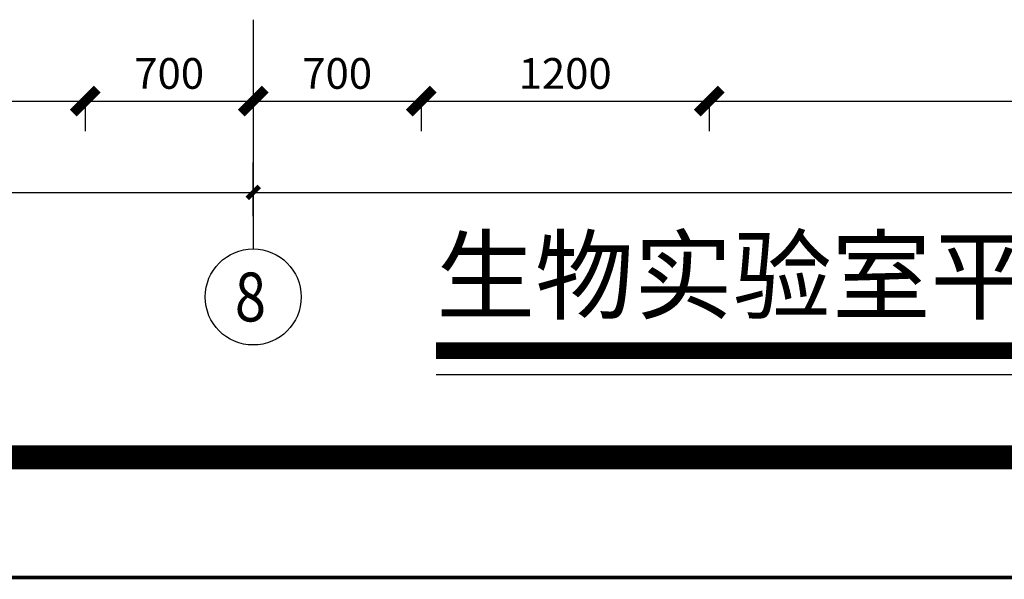
# Model space of a CAD drawing. Extents: x 6 to 7269309, y -5185261 to 7288.
# Drawn here: x 3120718 to 3124821, y -2646762 to -2644431 of the extents above; entities that cross this region are included whole.
import ezdxf
from ezdxf.enums import TextEntityAlignment as Align

# ---------------------------------------------------------------- set-up
doc = ezdxf.new("R2010")
doc.units = 0
doc.header["$LTSCALE"] = 1000
for name, color, linetype in [('A-图例符号', 3, 'Continuous'), ('A-尺寸标注', 63, 'Continuous'), ('A-文字', 3, 'Continuous'), ('A-轴圈文字', 7, 'Continuous'), ('A-轴网轴圈', 3, 'Continuous'), ('AXIS_TEXT', 7, 'Continuous'), ('TK', 7, 'Continuous'), ('图签', 7, 'Continuous')]:
    doc.layers.add(name, color=color, linetype=linetype)
doc.layers.add('不打印层', color=8, linetype='Continuous', plot=False)
doc.styles.add('-宋体', font='txt', dxfattribs={"width": 0.75})
doc.styles.add('_TCH_DIM_T3', font='times.ttf')
doc.styles.add('COMPLEX', font='COMPLEX')
doc.styles.add('NewRoman', font='times.ttf', dxfattribs={"width": 0.85})
doc.styles.add('宋体', font='txt')
doc.styles.add('黑体_T3', font='simhei.ttf')
doc.dimstyles.new('_TCH_ARCH&&50', dxfattribs={"dimtxt": 175, "dimasz": 50, "dimexe": 125, "dimexo": 150, "dimgap": 50, "dimtad": 1, "dimdec": 0, "dimzin": 0, "dimdsep": 46, "dimtxsty": '黑体_T3', "dimblk": 'ARCHTICK', "dimcen": 0.09, "dimclrt": 7, "dimazin": 2, "dimtfac": 1, "dimtdec": 0, "dimtix": 1, "dimtmove": 2, "dimatfit": 3, "dimfxl": 0, "dimtolj": 1, "dimtzin": 0, "dimarcsym": 0})
doc.dimstyles.new('_TCH_ARCH2&&50', dxfattribs={"dimtxt": 128.019515, "dimasz": 100, "dimexe": 125, "dimexo": 0, "dimgap": 50, "dimtad": 1, "dimdec": 0, "dimzin": 0, "dimdsep": 46, "dimtxsty": '_TCH_DIM_T3', "dimblk": 'ARCHTICK', "dimcen": 0.09, "dimclrt": 7, "dimazin": 2, "dimtfac": 1, "dimtdec": 0, "dimtix": 1, "dimtmove": 2, "dimatfit": 3, "dimfxl": 0, "dimtolj": 1, "dimtzin": 0, "dimarcsym": 0})

# ---------------------------------------------------------------- blocks, each defined once
blk = doc.blocks.new('3_建筑施工图A1_0.25_lz')
at = {"layer": 'TK'}
for points, const_width in [([(1051.15, 0.15), (0.15, 0.15), (0.15, 594.15), (1051.15, 594.15)], 0.3), ([(25.15, 10.15), (25.15, 584.15), (1041.15, 584.15), (1041.15, 10.15)], 2)]:
    blk.add_lwpolyline(points, close=True, dxfattribs=dict(at, const_width=const_width))
at = {"layer": 'TK', "style": '-宋体', "width": 0.8, "flags": 3}
for tag, p in [('LZCO_NXFZ-W59-H30_T7', (1037.218, 378.82)), ('LZCO_NZLYQZ-W63-H29_T7', (1037.534, 339.037)), ('LZCO_NSJZZ-W75-H39_T7', (1038.286, 301.644)), ('LZCO_NZCSZ-W63-H29_T7', (1035.55, 247.442))]:
    blk.add_attdef(tag, text='', height=3, dxfattribs=at).set_placement(p, align=Align.TOP_RIGHT)
at = {"layer": 'TK', "style": '宋体'}
for tag, p in [('版本编号', (1022.15, 210.115)), ('设计阶段', (1022.15, 200.115)), ('建设单位', (1022.15, 102.65)), ('建设单位1', (1022.15, 98.835)), ('建设单位2', (1021.999, 95.627)), ('项目名称', (1022.15, 87.65)), ('项目名称1', (1022.15, 83.859)), ('项目名称2', (1022.15, 80.702)), ('子项名称', (1022.15, 72.65)), ('子项名称1', (1022.15, 69.005)), ('子项名称2', (1022.15, 65.852)), ('图名', (1022.15, 60.685)), ('图名1', (1022.15, 56.895)), ('图名2', (1022.15, 53.652)), ('图名3', (1022.15, 50.321)), ('档案编号', (1022.15, 34.126)), ('图纸编号', (1022.15, 24.126)), ('日期', (1022.15, 14.126))]:
    blk.add_attdef(tag, text='', height=2.5, dxfattribs=at).set_placement(p, align=Align.CENTER)
at = {"layer": 'TK', "style": '宋体', "flags": 3}
for tag, width, p in [('N制图_T5_H2', 0.7, (1008.146, 191.167)), ('N制图_T6_H8.5', 0.9, (1027.15, 190.997)), ('N设计_T5_H2', 0.7, (1008.146, 181.442)), ('N设计_T6_H8.5', 0.9, (1027.15, 181.272)), ('N专业负责_T5_H2', 0.7, (1008.146, 171.188)), ('N专业负责_T6_H8.5', 0.9, (1027.15, 171.018)), ('N校对_T5_H2', 0.7, (1008.146, 155.32)), ('N校对_T6_H8.5', 0.9, (1027.15, 155.15)), ('N审核_T5_H2', 0.7, (1008.146, 145.32)), ('N审核_T6_H8.5', 0.9, (1027.15, 145.15)), ('N审定_T5_H2', 0.7, (1008.146, 135.32)), ('N审定_T6_H8.5', 0.9, (1027.15, 135.15)), ('N设计项目负责人_T5_H2', 0.7, (1008.146, 123.148)), ('N设计项目负责人_T6_H8.5', 0.9, (1027.15, 122.977))]:
    blk.add_attdef(tag, text='', height=2, dxfattribs=dict(at, width=width)).set_placement(p, align=Align.MIDDLE)
at = {"layer": 'TK', "style": '宋体', "width": 0.8}
blk.add_attdef('工程编号', text='', height=2.5, dxfattribs=at).set_placement((1022.15, 44.126), align=Align.CENTER)
at = {"layer": 'TK', "style": '宋体', "flags": 3}
for tag, p in [('LZNEWFRAME', (994.515, 5.069)), ('LZFRAME', (1034.798, 5.424))]:
    blk.add_attdef(tag, text='', height=2.5, dxfattribs=at).set_placement(p, align=Align.MIDDLE)
at = {"layer": '不打印层', "style": '宋体', "width": 0.8, "flags": 1}
blk.add_attdef('图纸类型', text='', height=2.5, dxfattribs=at).set_placement((972.281, 11.786), align=Align.CENTER)
at = {"layer": '图签', "style": '宋体', "flags": 3}
blk.add_attdef('LZBARCODE_T1', text='', height=2.5, dxfattribs=at).set_placement((1040.36, 0.884), align=Align.BOTTOM_RIGHT)
blk = doc.blocks.new('_ArchTick')
at = {"color": 0, "linetype": 'ByBlock', "const_width": 0.4}
blk.add_lwpolyline([(-0.5, -0.5), (0.5, 0.5)], dxfattribs=at)
blk = doc.blocks.new('*D5024')
at = {"layer": 'A-尺寸标注', "color": 0, "lineweight": -2, "transparency": 16777216}
for p, q in [((3121690.9, -2645249.7), (3121690.9, -2645025.5)), ((3130390.9, -2645249.7), (3130390.9, -2645025.5)), ((3121690.9, -2645150.5), (3130390.9, -2645150.5))]:
    blk.add_line(p, q, dxfattribs=at)
at = {"layer": 'Defpoints', "color": 0, "transparency": 16777216}
for p in [(3130390.9, -2645150.5), (3121690.9, -2645399.7), (3130390.9, -2645399.7)]:
    blk.add_point(p, dxfattribs=at)
at = {"layer": 'A-尺寸标注', "color": 0, "lineweight": -2, "transparency": 16777216, "xscale": 50, "yscale": 50, "zscale": 50, "rotation": 180}
blk.add_blockref('_ArchTick', (3121690.9, -2645150.5), dxfattribs=at)
at = {"layer": 'A-尺寸标注', "color": 0, "lineweight": -2, "transparency": 16777216, "xscale": 50, "yscale": 50, "zscale": 50}
blk.add_blockref('_ArchTick', (3130390.9, -2645150.5), dxfattribs=at)
at = {"layer": 'A-尺寸标注', "color": 7, "transparency": 16777216, "insert": (3126040.9, -2645012), "char_height": 175, "attachment_point": 5, "style": '黑体_T3'}
blk.add_mtext('\\A1;8700', dxfattribs=at)
blk = doc.blocks.new('*D5025')
at = {"layer": 'A-尺寸标注', "color": 0, "lineweight": -2, "transparency": 16777216}
for p, q in [((3117340.9, -2645249.7), (3117340.9, -2645025.5)), ((3121690.9, -2645249.7), (3121690.9, -2645025.5)), ((3117340.9, -2645150.5), (3121690.9, -2645150.5))]:
    blk.add_line(p, q, dxfattribs=at)
at = {"layer": 'Defpoints', "color": 0, "transparency": 16777216}
for p in [(3121690.9, -2645150.5), (3117340.9, -2645399.7), (3121690.9, -2645399.7)]:
    blk.add_point(p, dxfattribs=at)
at = {"layer": 'A-尺寸标注', "color": 0, "lineweight": -2, "transparency": 16777216, "xscale": 50, "yscale": 50, "zscale": 50, "rotation": 180}
blk.add_blockref('_ArchTick', (3117340.9, -2645150.5), dxfattribs=at)
at = {"layer": 'A-尺寸标注', "color": 0, "lineweight": -2, "transparency": 16777216, "xscale": 50, "yscale": 50, "zscale": 50}
blk.add_blockref('_ArchTick', (3121690.9, -2645150.5), dxfattribs=at)
at = {"layer": 'A-尺寸标注', "color": 7, "transparency": 16777216, "insert": (3119515.9, -2645012), "char_height": 175, "attachment_point": 5, "style": '黑体_T3'}
blk.add_mtext('\\A1;4350', dxfattribs=at)
blk = doc.blocks.new('*D5070')
at = {"layer": 'A-尺寸标注', "color": 0, "lineweight": -2, "transparency": 16777216}
for p, q in [((3119790.9, -2644764.2), (3119790.9, -2644895)), ((3119790.9, -2644770), (3120990.9, -2644770)), ((3120990.9, -2644764.2), (3120990.9, -2644895))]:
    blk.add_line(p, q, dxfattribs=at)
at = {"layer": 'Defpoints', "color": 0, "transparency": 16777216}
for p in [(3119790.9, -2644764.2), (3120990.9, -2644764.2), (3120990.9, -2644770)]:
    blk.add_point(p, dxfattribs=at)
at = {"layer": 'A-尺寸标注', "color": 0, "lineweight": -2, "transparency": 16777216, "xscale": 100, "yscale": 100, "zscale": 100, "rotation": 180}
blk.add_blockref('_ArchTick', (3119790.9, -2644770), dxfattribs=at)
at = {"layer": 'A-尺寸标注', "color": 0, "lineweight": -2, "transparency": 16777216, "xscale": 100, "yscale": 100, "zscale": 100}
blk.add_blockref('_ArchTick', (3120990.9, -2644770), dxfattribs=at)
at = {"layer": 'A-尺寸标注', "color": 7, "transparency": 16777216, "insert": (3120390.9, -2644654.8), "char_height": 128.02, "attachment_point": 5, "style": '_TCH_DIM_T3'}
blk.add_mtext('\\A1;1200', dxfattribs=at)
blk = doc.blocks.new('*D5071')
at = {"layer": 'A-尺寸标注', "color": 0, "lineweight": -2, "transparency": 16777216}
for p, q in [((3120990.9, -2644764.2), (3120990.9, -2644895)), ((3120990.9, -2644770), (3121690.9, -2644770)), ((3121690.9, -2644764.2), (3121690.9, -2644895))]:
    blk.add_line(p, q, dxfattribs=at)
at = {"layer": 'Defpoints', "color": 0, "transparency": 16777216}
for p in [(3120990.9, -2644764.2), (3121690.9, -2644764.2), (3121690.9, -2644770)]:
    blk.add_point(p, dxfattribs=at)
at = {"layer": 'A-尺寸标注', "color": 0, "lineweight": -2, "transparency": 16777216, "xscale": 100, "yscale": 100, "zscale": 100, "rotation": 180}
blk.add_blockref('_ArchTick', (3120990.9, -2644770), dxfattribs=at)
at = {"layer": 'A-尺寸标注', "color": 0, "lineweight": -2, "transparency": 16777216, "xscale": 100, "yscale": 100, "zscale": 100}
blk.add_blockref('_ArchTick', (3121690.9, -2644770), dxfattribs=at)
at = {"layer": 'A-尺寸标注', "color": 7, "transparency": 16777216, "insert": (3121340.9, -2644654.7), "char_height": 128.02, "attachment_point": 5, "style": '_TCH_DIM_T3'}
blk.add_mtext('\\A1;700', dxfattribs=at)
blk = doc.blocks.new('*D5072')
at = {"layer": 'A-尺寸标注', "color": 0, "lineweight": -2, "transparency": 16777216}
for p, q in [((3121690.9, -2644764.2), (3121690.9, -2644895)), ((3121690.9, -2644770), (3122390.9, -2644770)), ((3122390.9, -2644764.2), (3122390.9, -2644895))]:
    blk.add_line(p, q, dxfattribs=at)
at = {"layer": 'Defpoints', "color": 0, "transparency": 16777216}
for p in [(3121690.9, -2644764.2), (3122390.9, -2644764.2), (3122390.9, -2644770)]:
    blk.add_point(p, dxfattribs=at)
at = {"layer": 'A-尺寸标注', "color": 0, "lineweight": -2, "transparency": 16777216, "xscale": 100, "yscale": 100, "zscale": 100, "rotation": 180}
blk.add_blockref('_ArchTick', (3121690.9, -2644770), dxfattribs=at)
at = {"layer": 'A-尺寸标注', "color": 0, "lineweight": -2, "transparency": 16777216, "xscale": 100, "yscale": 100, "zscale": 100}
blk.add_blockref('_ArchTick', (3122390.9, -2644770), dxfattribs=at)
at = {"layer": 'A-尺寸标注', "color": 7, "transparency": 16777216, "insert": (3122040.9, -2644654.7), "char_height": 128.02, "attachment_point": 5, "style": '_TCH_DIM_T3'}
blk.add_mtext('\\A1;700', dxfattribs=at)
blk = doc.blocks.new('*D5073')
at = {"layer": 'A-尺寸标注', "color": 0, "lineweight": -2, "transparency": 16777216}
for p, q in [((3122390.9, -2644764.2), (3122390.9, -2644895)), ((3122390.9, -2644770), (3123590.9, -2644770)), ((3123590.9, -2644764.2), (3123590.9, -2644895))]:
    blk.add_line(p, q, dxfattribs=at)
at = {"layer": 'Defpoints', "color": 0, "transparency": 16777216}
for p in [(3122390.9, -2644764.2), (3123590.9, -2644764.2), (3123590.9, -2644770)]:
    blk.add_point(p, dxfattribs=at)
at = {"layer": 'A-尺寸标注', "color": 0, "lineweight": -2, "transparency": 16777216, "xscale": 100, "yscale": 100, "zscale": 100, "rotation": 180}
blk.add_blockref('_ArchTick', (3122390.9, -2644770), dxfattribs=at)
at = {"layer": 'A-尺寸标注', "color": 0, "lineweight": -2, "transparency": 16777216, "xscale": 100, "yscale": 100, "zscale": 100}
blk.add_blockref('_ArchTick', (3123590.9, -2644770), dxfattribs=at)
at = {"layer": 'A-尺寸标注', "color": 7, "transparency": 16777216, "insert": (3122990.9, -2644654.8), "char_height": 128.02, "attachment_point": 5, "style": '_TCH_DIM_T3'}
blk.add_mtext('\\A1;1200', dxfattribs=at)
blk = doc.blocks.new('*D5074')
at = {"layer": 'A-尺寸标注', "color": 0, "lineweight": -2, "transparency": 16777216}
for p, q in [((3123590.9, -2644764.2), (3123590.9, -2644895)), ((3123590.9, -2644770), (3128490.9, -2644770)), ((3128490.9, -2644764.2), (3128490.9, -2644895))]:
    blk.add_line(p, q, dxfattribs=at)
at = {"layer": 'Defpoints', "color": 0, "transparency": 16777216}
for p in [(3123590.9, -2644764.2), (3128490.9, -2644764.2), (3128490.9, -2644770)]:
    blk.add_point(p, dxfattribs=at)
at = {"layer": 'A-尺寸标注', "color": 0, "lineweight": -2, "transparency": 16777216, "xscale": 100, "yscale": 100, "zscale": 100, "rotation": 180}
blk.add_blockref('_ArchTick', (3123590.9, -2644770), dxfattribs=at)
at = {"layer": 'A-尺寸标注', "color": 0, "lineweight": -2, "transparency": 16777216, "xscale": 100, "yscale": 100, "zscale": 100}
blk.add_blockref('_ArchTick', (3128490.9, -2644770), dxfattribs=at)
at = {"layer": 'A-尺寸标注', "color": 7, "transparency": 16777216, "insert": (3126040.9, -2644654.7), "char_height": 128.02, "attachment_point": 5, "style": '_TCH_DIM_T3'}
blk.add_mtext('\\A1;4900', dxfattribs=at)
blk = doc.blocks.new('_AXISO')
blk.add_circle((0, 0), 0.5)
at = {"layer": 'AXIS_TEXT', "style": 'COMPLEX', "width": 1.041667}
blk.add_attdef('A', text='', height=0.56, dxfattribs=at).set_placement((-0.25, -0.28), (0.25, -0.28), align=Align.FIT)

msp = doc.modelspace()

# ---------------------------------------------------------------- linework, layer by layer
at = {"layer": 'A-图例符号', "const_width": 70}
msp.add_lwpolyline([(3122453.1, -2645809.6), (3128457.9, -2645809.6)], dxfattribs=at)
at = {"layer": 'A-图例符号'}
msp.add_lwpolyline([(3122453.1, -2645909.6), (3128457.9, -2645909.6)], dxfattribs=at)
at = {"layer": 'A-轴网轴圈'}
msp.add_line((3121690.9, -2644430.8), (3121690.9, -2645386), dxfattribs=at)

# ---------------------------------------------------------------- block references
ref = msp.add_blockref('_AXISO', (3121690.9, -2645586), dxfattribs=dict(at, xscale=400, yscale=400, zscale=400))
ref.add_attrib('A', '8', dxfattribs={"layer": 'A-轴圈文字', "height": 203.6, "style": 'NewRoman', "width": 1.015869}).set_placement((3121614.5, -2645687.8), (3121744.3, -2645687.8), align=Align.FIT)
at = {"layer": 'TK', "xscale": 49.99999999999991, "yscale": 49.99999999999991, "zscale": 49.99999999999991}
msp.add_blockref('3_建筑施工图A1_0.25_lz', (3093917.7, -2646762.1), dxfattribs=at)

# ---------------------------------------------------------------- texts
at = {"layer": 'A-文字', "style": '宋体'}
msp.add_text('生物实验室平面图放大图', height=302.11, dxfattribs=at).set_placement((3122453.1, -2645647.4))

# ---------------------------------------------------------------- dimensions: what is measured, and where the dimension line sits
at = {"layer": 'A-尺寸标注'}
for p1, p2, distance, dimstyle, picture, middle in [((3119790.9, -2644764.2), (3120990.9, -2644764.2), -5.7, '_TCH_ARCH2&&50', '*D5070', (3120390.9, -2644654.8)), ((3120990.9, -2644764.2), (3121690.9, -2644764.2), -5.7, '_TCH_ARCH2&&50', '*D5071', (3121340.9, -2644654.7)), ((3121690.9, -2644764.2), (3122390.9, -2644764.2), -5.7, '_TCH_ARCH2&&50', '*D5072', (3122040.9, -2644654.7)), ((3122390.9, -2644764.2), (3123590.9, -2644764.2), -5.7, '_TCH_ARCH2&&50', '*D5073', (3122990.9, -2644654.8)), ((3123590.9, -2644764.2), (3128490.9, -2644764.2), -5.7, '_TCH_ARCH2&&50', '*D5074', (3126040.9, -2644654.7)), ((3117340.9, -2645399.7), (3121690.9, -2645399.7), 249.2, '_TCH_ARCH&&50', '*D5025', (3119515.9, -2645012)), ((3121690.9, -2645399.7), (3130390.9, -2645399.7), 249.2, '_TCH_ARCH&&50', '*D5024', (3126040.9, -2645012))]:
    dim = msp.add_aligned_dim(p1=p1, p2=p2, distance=distance, dimstyle=dimstyle, dxfattribs=at)
    dim.commit()
    dim.dimension.update_dxf_attribs({"geometry": picture, "text_midpoint": middle})

doc.saveas('drawing.dxf')
